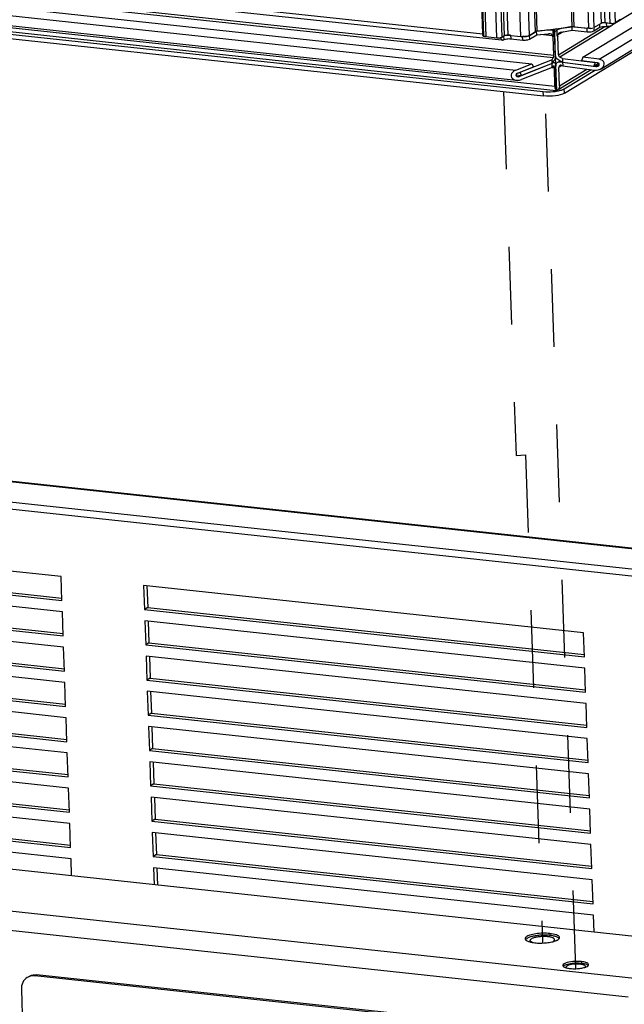
# Paper-space layout '177R0029_5_9' of a CAD drawing. Units: millimetres. Extents: x 0 to 864, y 0 to 559.
# Drawn here: x 221 to 258, y 126 to 187 of the extents above; entities that cross this region are included whole.
import ezdxf

# ---------------------------------------------------------------- set-up
doc = ezdxf.new("R2010")
doc.units = ezdxf.units.MM
doc.header["$LTSCALE"] = 47.498
doc.linetypes.add('DASHED', pattern=[0.2, 0.1, -0.1])
doc.layers.get('0').update_dxf_attribs({"linetype": 'CONTINUOUS'})
doc.layers.add('002___PRT_ALL_AXES', color=7, linetype='CONTINUOUS')
doc.layers.add('ROUNDS', color=7, linetype='CONTINUOUS')

psp = doc.layouts.new('177R0029_5_9')

# ---------------------------------------------------------------- linework, layer by layer
at = {"color": 7, "linetype": 'CONTINUOUS'}
for p, q in [((256.69, 186.438), (246.892, 465.907)), ((247.092, 465.932), (256.891, 186.464)), ((257.227, 186.428), (247.429, 465.896)), ((247.73, 465.935), (257.528, 186.467)), ((255.925, 186.118), (246.127, 465.586)), ((246.428, 465.625), (256.226, 186.156)), ((249.504, 185.662), (239.707, 465.073)), ((239.831, 465.078), (249.629, 185.609)), ((250.301, 185.537), (240.503, 465.005)), ((240.804, 465.044), (250.603, 185.576)), ((250.768, 185.677), (240.97, 465.145)), ((241.171, 465.171), (250.969, 185.702)), ((251.776, 185.616), (241.977, 465.084)), ((274.979, 197.026), (257.314, 186.285)), ((274.98, 197.024), (257.315, 186.283)), ((256.667, 183.648), (278.023, 196.633)), ((250.583, 185.391), (152.708, 195.924)), ((153.658, 196.08), (249.442, 185.773)), ((254.432, 182.147), (277.077, 195.916)), ((255.561, 184.352), (275.009, 196.178)), ((256.551, 184.223), (275.884, 195.978)), ((253.749, 184.307), (151.779, 195.281)), ((151.818, 195.442), (253.788, 184.469)), ((152.127, 194.744), (252.432, 183.95)), ((254.898, 186.214), (254.601, 194.691)), ((254.714, 194.723), (255.013, 186.216)), ((152.469, 194.22), (251.46, 183.568)), ((151.884, 193.545), (253.854, 182.571)), ((253.923, 182.305), (152.067, 193.266)), ((152.486, 193.599), (251.495, 182.945)), ((152.536, 192.809), (253.148, 181.982)), ((252.054, 192.063), (252.278, 185.68)), ((252.661, 185.913), (252.448, 191.993)), ((252.535, 191.983), (252.747, 185.938)), ((249.442, 185.776), (249.379, 187.57)), ((257.528, 186.467), (257.86, 186.668)), ((253.454, 186.004), (252.729, 185.94)), ((252.747, 185.938), (254.898, 186.214)), ((253.454, 186.004), (253.351, 186.015)), ((253.432, 186.026), (253.507, 186.018)), ((253.58, 186.045), (253.805, 186.02)), ((253.762, 185.599), (253.749, 185.985)), ((253.916, 186.088), (253.805, 186.02)), ((253.805, 186.02), (253.809, 185.907)), ((253.956, 186.003), (253.978, 186.015)), ((253.991, 185.628), (253.978, 186.015)), ((254.059, 184.504), (256.906, 186.235)), ((257.274, 186.257), (254.152, 184.359)), ((254.905, 186.22), (254.244, 186.106)), ((254.294, 186.137), (254.244, 186.106)), ((254.251, 185.89), (254.913, 186.005)), ((254.905, 186.22), (255.82, 186.122)), ((254.913, 186.005), (254.905, 186.22)), ((254.913, 186.005), (255.827, 185.906)), ((255.013, 186.216), (255.925, 186.118)), ((255.827, 185.906), (255.82, 186.122)), ((256.222, 186.156), (256.229, 185.958)), ((256.226, 186.156), (256.69, 186.438)), ((256.229, 185.958), (256.593, 186.179)), ((256.593, 186.179), (256.587, 186.375)), ((256.891, 186.464), (257.227, 186.428)), ((256.987, 186.447), (257.391, 186.403)), ((256.987, 186.447), (256.995, 186.231)), ((256.995, 186.231), (257.09, 186.221)), ((257.391, 186.403), (257.45, 186.439)), ((249.461, 185.637), (249.503, 185.663)), ((249.461, 185.637), (249.63, 185.619)), ((249.629, 185.609), (250.301, 185.537)), ((250.302, 185.547), (250.537, 185.522)), ((250.736, 185.643), (250.537, 185.522)), ((250.603, 185.576), (250.768, 185.677)), ((250.697, 185.398), (250.644, 185.385)), ((250.743, 185.427), (250.697, 185.398)), ((250.743, 185.427), (250.736, 185.643)), ((250.969, 185.702), (251.776, 185.616)), ((251.137, 185.694), (251.145, 185.479)), ((251.145, 185.479), (251.885, 185.399)), ((251.777, 185.625), (251.877, 185.615)), ((251.885, 185.399), (251.877, 185.615)), ((252.278, 185.68), (252.661, 185.913)), ((252.279, 185.666), (252.729, 185.94)), ((252.279, 185.666), (252.286, 185.451)), ((252.286, 185.451), (252.737, 185.725)), ((252.737, 185.725), (252.729, 185.94)), ((252.737, 185.725), (253.462, 185.788)), ((253.709, 185.666), (252.972, 185.745)), ((253.712, 185.594), (253.709, 185.666)), ((253.712, 185.594), (253.762, 185.599)), ((253.748, 185.59), (253.712, 185.594)), ((253.762, 185.599), (253.748, 185.59)), ((253.788, 184.469), (253.748, 185.59)), ((253.878, 184.377), (253.826, 185.858)), ((253.89, 184.379), (253.838, 185.859)), ((253.991, 185.628), (254.037, 185.636)), ((253.991, 185.628), (254.019, 185.625)), ((254.037, 185.636), (254.019, 185.625)), ((254.059, 184.504), (254.019, 185.625)), ((254.367, 185.91), (254.035, 185.708)), ((254.037, 185.636), (254.035, 185.708)), ((253.672, 184.196), (251.704, 183.423)), ((253.672, 184.196), (253.749, 184.307)), ((253.68, 183.967), (253.672, 184.196)), ((253.865, 184.312), (253.878, 183.932)), ((254.323, 184.05), (254.09, 184.164)), ((254.315, 184.279), (254.152, 184.359)), ((254.315, 184.279), (256.319, 184.017)), ((254.315, 184.279), (254.323, 184.05)), ((255.561, 184.352), (255.465, 184.136)), ((256.551, 184.223), (255.561, 184.352)), ((251.46, 183.568), (252.432, 183.95)), ((251.57, 183.378), (252.542, 183.76)), ((253.68, 183.959), (251.687, 183.176)), ((253.688, 183.73), (251.797, 182.987)), ((253.68, 183.967), (251.814, 183.234)), ((252.432, 183.95), (252.542, 183.76)), ((253.68, 183.959), (253.665, 183.961)), ((253.68, 183.967), (253.79, 184.125)), ((253.688, 183.73), (253.68, 183.959)), ((253.815, 183.696), (253.686, 183.71)), ((253.721, 183.777), (253.688, 183.73)), ((253.854, 182.571), (253.815, 183.696)), ((253.951, 182.309), (253.895, 183.892)), ((253.963, 182.31), (253.907, 183.894)), ((254.025, 184.037), (254.17, 184.125)), ((256.063, 183.586), (254.085, 182.384)), ((254.265, 183.84), (254.086, 183.731)), ((254.125, 182.606), (254.086, 183.731)), ((254.125, 182.606), (255.795, 183.621)), ((254.262, 183.847), (254.331, 183.813)), ((254.323, 184.05), (256.223, 183.801)), ((254.334, 184.048), (254.323, 184.042)), ((254.323, 184.042), (256.353, 183.777)), ((254.323, 184.042), (254.331, 183.813)), ((254.331, 183.813), (256.257, 183.561)), ((256.455, 184.007), (255.465, 184.136)), ((256.319, 184.017), (256.223, 183.801)), ((256.223, 183.801), (256.522, 183.983)), ((256.319, 184.017), (256.329, 184.023)), ((256.353, 183.777), (256.564, 183.905)), ((251.47, 183.271), (251.814, 183.234)), ((251.498, 183.197), (251.687, 183.176)), ((251.689, 183.425), (251.704, 183.423)), ((251.704, 183.423), (251.814, 183.234)), ((254.432, 182.147), (254.423, 182.42)), ((253.148, 181.982), (253.138, 182.255)), ((253.984, 182.322), (253.963, 182.31)), ((201.53, 158.791), (281.047, 150.234)), ((223.663, 152.607), (196.769, 155.501)), ((196.82, 154.035), (223.714, 151.141)), ((223.739, 150.451), (196.844, 153.345)), ((223.714, 151.141), (223.663, 152.607)), ((196.896, 151.879), (223.79, 148.984)), ((255.6, 149.17), (228.706, 152.064)), ((228.706, 152.064), (228.757, 150.598)), ((223.814, 148.294), (196.92, 151.189)), ((223.79, 148.984), (223.739, 150.451)), ((228.956, 150.719), (228.757, 150.598)), ((228.757, 150.598), (255.651, 147.704)), ((255.676, 147.014), (228.781, 149.908)), ((228.781, 149.908), (228.833, 148.442)), ((196.971, 149.722), (223.866, 146.828)), ((223.89, 146.138), (196.995, 149.032)), ((255.651, 147.704), (255.6, 149.17)), ((223.866, 146.828), (223.814, 148.294)), ((229.032, 148.563), (228.833, 148.442)), ((228.833, 148.442), (255.727, 145.547)), ((197.047, 147.566), (223.941, 144.672)), ((255.751, 144.857), (228.857, 147.752)), ((228.857, 147.752), (228.908, 146.285)), ((223.965, 143.982), (197.071, 146.876)), ((255.727, 145.547), (255.676, 147.014)), ((229.107, 146.406), (228.908, 146.285)), ((228.908, 146.285), (255.803, 143.391)), ((223.941, 144.672), (223.89, 146.138)), ((197.123, 145.409), (224.017, 142.515)), ((255.827, 142.701), (228.933, 145.595)), ((228.933, 145.595), (228.984, 144.129)), ((224.041, 141.825), (197.147, 144.719)), ((255.803, 143.391), (255.751, 144.857)), ((224.017, 142.515), (223.965, 143.982)), ((229.183, 144.25), (228.984, 144.129)), ((228.984, 144.129), (255.878, 141.235)), ((197.198, 143.253), (224.092, 140.359)), ((255.902, 140.545), (229.008, 143.439)), ((229.008, 143.439), (229.06, 141.973)), ((255.878, 141.235), (255.827, 142.701)), ((224.117, 139.669), (197.222, 142.563)), ((229.258, 142.093), (229.06, 141.973)), ((224.092, 140.359), (224.041, 141.825)), ((229.06, 141.973), (255.954, 139.078)), ((197.274, 141.097), (224.168, 138.202)), ((255.978, 138.388), (229.084, 141.282)), ((229.084, 141.282), (229.135, 139.816)), ((224.192, 137.512), (197.298, 140.407)), ((255.954, 139.078), (255.902, 140.545)), ((224.168, 138.202), (224.117, 139.669)), ((229.334, 139.937), (229.135, 139.816)), ((229.135, 139.816), (256.029, 136.922)), ((256.054, 136.232), (229.159, 139.126)), ((229.159, 139.126), (229.211, 137.66)), ((197.349, 138.94), (224.244, 136.046)), ((224.268, 135.356), (197.374, 138.25)), ((256.029, 136.922), (255.978, 138.388)), ((224.244, 136.046), (224.192, 137.512)), ((229.41, 137.781), (229.211, 137.66)), ((229.211, 137.66), (256.105, 134.766)), ((256.129, 134.075), (229.235, 136.97)), ((229.235, 136.97), (229.286, 135.503)), ((256.105, 134.766), (256.054, 136.232)), ((229.485, 135.624), (229.286, 135.503)), ((229.286, 135.503), (256.181, 132.609)), ((224.304, 134.314), (224.268, 135.356)), ((256.205, 131.919), (229.311, 134.813)), ((229.311, 134.813), (229.347, 133.772)), ((256.181, 132.609), (256.129, 134.075)), ((256.241, 130.878), (256.205, 131.919)), ((253.542, 130.789), (253.546, 130.674)), ((255.472, 129.075), (255.476, 128.96))]:
    psp.add_line(p, q, dxfattribs=at)
at = {"color": 3, "linetype": 'CONTINUOUS'}
for p, q in [((152.526, 193.082), (253.138, 182.255)), ((254.423, 182.42), (256.268, 183.542)), ((294.739, 150.401), (188.776, 161.805)), ((294.765, 150.445), (188.902, 161.837)), ((201.515, 159.222), (281.647, 150.599)), ((197.019, 154.156), (223.709, 151.284)), ((197.095, 151.999), (223.785, 149.127)), ((228.91, 152.042), (228.956, 150.719)), ((228.956, 150.719), (255.646, 147.847)), ((228.985, 149.886), (229.032, 148.563)), ((197.17, 149.843), (223.861, 146.971)), ((229.032, 148.563), (255.722, 145.69)), ((197.246, 147.687), (223.936, 144.814)), ((229.061, 147.73), (229.107, 146.406)), ((229.107, 146.406), (255.798, 143.534)), ((197.321, 145.53), (224.012, 142.658)), ((229.136, 145.573), (229.183, 144.25)), ((229.183, 144.25), (255.873, 141.378)), ((197.397, 143.374), (224.087, 140.502)), ((229.212, 143.417), (229.258, 142.093)), ((229.258, 142.093), (255.949, 139.221)), ((197.473, 141.218), (224.163, 138.345)), ((229.288, 141.261), (229.334, 139.937)), ((229.334, 139.937), (256.024, 137.065)), ((151.535, 139.594), (258.709, 128.06)), ((197.548, 139.061), (224.239, 136.189)), ((229.363, 139.104), (229.41, 137.781)), ((151.156, 138.453), (258.33, 126.919)), ((229.41, 137.781), (256.1, 134.908)), ((229.439, 136.948), (229.485, 135.624)), ((229.485, 135.624), (256.176, 132.752)), ((229.514, 134.791), (229.551, 133.75))]:
    psp.add_line(p, q, dxfattribs=at)
at = {"color": 4, "linetype": 'DASHED'}
for p, q in [((250.699, 182.245), (251.479, 160.013)), ((255.131, 128.664), (253.261, 181.986)), ((251.479, 160.013), (252.042, 160.043)), ((252.042, 160.043), (253.087, 130.241))]:
    psp.add_line(p, q, dxfattribs=at)
at = {"color": 7, "linetype": 'CONTINUOUS'}
for points in [[(254.898, 186.214), (254.932, 186.217), (254.967, 186.218), (255.014, 186.216)], [(252.661, 185.913), (252.68, 185.922), (252.705, 185.93), (252.747, 185.938)]]:
    psp.add_lwpolyline(points, dxfattribs=at)
at = {"color": 2, "linetype": 'CONTINUOUS'}
psp.add_circle((232.857, 159.276), 94.339, dxfattribs=at)
at = {"color": 7, "linetype": 'CONTINUOUS'}
for centre, radius, start, end in [((254.1, 185.767), 0.276, 121.36083, 130.81752), ((255.919, 187.151), 1.035, 270.33644, 271.12523), ((255.92, 187.133), 1.016, 271.05914, 277.26069), ((256.8, 185.917), 0.527, 104.37971, 105.62506), ((257.129, 186.496), 0.276, 301.3309, 314.13662), ((249.707, 185.735), 0.261, 171.56812, 181.99352), ((250.651, 185.455), 0.0705, 255.08878, 263.76986), ((251.976, 186.638), 1.028, 268.49146, 270.8325), ((253.781, 183.958), 0.0709, 72.62761, 83.73655), ((254.169, 183.801), 0.277, 121.29136, 134.58038), ((254.585, 182.597), 0.731, 181.99999, 184.15946), ((254.555, 182.595), 0.701, 184.1659, 185.23154)]:
    psp.add_arc(centre, radius, start, end, dxfattribs=at)
at = {"color": 3, "linetype": 'CONTINUOUS'}
for centre, radius, start, end in [((252.698, 131.713), 1.486, 255.2613, 257.4447), ((252.78, 132.084), 1.866, 257.47088, 260.40323), ((252.867, 132.601), 2.39, 260.41159, 263.92625), ((253.227, 132.245), 2.014, 282.45001, 285.58401), ((253.311, 131.938), 1.697, 285.63864, 286.75374), ((253.384, 131.697), 1.444, 286.71069, 289.45536), ((253.494, 131.387), 1.115, 289.43934, 292.67827), ((254.042, 130.54), 0.0851, 2.1116, 13.21785), ((255.768, 128.937), 0.158, 315.13491, 319.06395), ((255.847, 128.889), 0.0638, 2.1116, 13.21785), ((254.801, 129.623), 0.964, 254.19497, 255.23032), ((255.037, 131.347), 2.708, 268.14433, 275.81074), ((255.426, 129.552), 0.867, 290.12038, 291.19811), ((255.46, 129.466), 0.774, 291.18972, 292.74017)]:
    psp.add_arc(centre, radius, start, end, dxfattribs=at)
at = {"color": 7, "linetype": 'CONTINUOUS'}
for centre, major_axis, ratio, start_param, end_param in [((253.467, 185.645), (0.605, 0.07), 0.589522, 7.301524, 7.806156), ((254.256, 185.746), (0.546, 0.146), 0.626777, 1.427193, 1.931825), ((253.467, 185.645), (0.242, 0.028), 0.589522, -0.047826, 1.52297), ((253.999, 185.59), (-0.086, 0.383), 0.386364, 0.70928, 0.98593), ((254.256, 185.746), (0.218, 0.058), 0.626777, 7.710379, 9.281175), ((254.041, 184.397), (-0.086, 0.383), 0.386364, 1.392133, 1.532314), ((256.404, 183.892), (0.456, 0.102), 0.701595, 4.233122, 7.374715), ((251.628, 183.277), (0.456, 0.102), 0.701595, 1.789661, 4.931254), ((254.068, 183.624), (-0.086, 0.383), 0.386364, 0.70928, 0.98593), ((256.404, 183.892), (0.159, 0.035), 0.701595, -2.050063, 1.091529), ((251.628, 183.277), (0.159, 0.035), 0.701595, 1.789661, 4.931254), ((253.857, 182.689), (-0.086, 0.383), 0.386364, -3.271582, -3.086961)]:
    psp.add_ellipse(centre, major_axis=major_axis, ratio=ratio, start_param=start_param, end_param=end_param, dxfattribs=at)
for points, knots in [([(253.749, 185.985), (253.757, 185.98), (253.797, 185.947), (253.816, 185.897), (253.826, 185.858)], [0, 0, 0, 0, 0.199789, 1, 1, 1, 1]), ([(255.827, 185.906), (255.903, 185.898), (256.039, 185.903), (256.178, 185.927), (256.229, 185.958)], [0, 0, 0, 0, 0.56103, 1, 1, 1, 1]), ([(255.925, 186.118), (255.991, 186.111), (256.063, 186.108), (256.15, 186.125), (256.156, 186.135)], [0, 0, 0, 0, 0.846524, 1, 1, 1, 1]), ([(256.156, 186.135), (256.157, 186.137), (256.158, 186.143), (256.155, 186.147), (256.154, 186.15)], [0, 0, 0, 0, 0.444243, 1, 1, 1, 1]), ([(256.593, 186.179), (256.644, 186.21), (256.784, 186.235), (256.919, 186.239), (256.995, 186.231)], [0, 0, 0, 0, 0.43897, 1, 1, 1, 1]), ([(256.987, 186.447), (256.906, 186.456), (256.798, 186.453), (256.693, 186.433), (256.669, 186.427)], [0, 0, 0, 0, 0.768336, 1, 1, 1, 1]), ([(257.451, 186.439), (257.455, 186.442), (257.462, 186.448), (257.458, 186.457), (257.456, 186.46)], [0, 0, 0, 0, 0.500874, 1, 1, 1, 1]), ([(249.498, 185.662), (249.494, 185.652), (249.536, 185.609), (249.581, 185.627), (249.614, 185.63)], [0, 0, 0, 0, 0.248966, 1, 1, 1, 1]), ([(250.533, 185.564), (250.532, 185.565), (250.532, 185.567), (250.531, 185.568), (250.53, 185.569)], [0, 0, 0, 0, 0.470715, 1, 1, 1, 1]), ([(250.633, 185.387), (250.622, 185.39), (250.571, 185.418), (250.549, 185.478), (250.537, 185.522)], [0, 0, 0, 0, 0.194189, 1, 1, 1, 1]), ([(250.771, 185.659), (250.765, 185.657), (250.753, 185.652), (250.741, 185.646), (250.736, 185.643)], [0, 0, 0, 0, 0.533274, 1, 1, 1, 1]), ([(250.743, 185.427), (250.795, 185.458), (250.934, 185.482), (251.069, 185.487), (251.145, 185.479)], [0, 0, 0, 0, 0.43897, 1, 1, 1, 1]), ([(250.768, 185.677), (250.783, 185.686), (250.826, 185.695), (250.868, 185.701), (250.893, 185.703)], [0, 0, 0, 0, 0.416218, 1, 1, 1, 1]), ([(250.808, 185.671), (250.801, 185.67), (250.789, 185.666), (250.777, 185.661), (250.771, 185.659)], [0, 0, 0, 0, 0.519189, 1, 1, 1, 1]), ([(250.893, 185.703), (250.906, 185.704), (250.932, 185.705), (250.957, 185.704), (250.969, 185.702)], [0, 0, 0, 0, 0.526184, 1, 1, 1, 1]), ([(251.885, 185.399), (251.96, 185.391), (252.096, 185.395), (252.235, 185.42), (252.286, 185.451)], [0, 0, 0, 0, 0.56103, 1, 1, 1, 1]), ([(252.222, 185.655), (252.233, 185.659), (252.251, 185.666), (252.27, 185.675), (252.278, 185.68)], [0, 0, 0, 0, 0.53965, 1, 1, 1, 1]), ([(253.68, 183.959), (253.688, 183.971), (253.714, 184.005), (253.759, 184.032), (253.789, 184.029)], [0, 0, 0, 0, 0.31239, 1, 1, 1, 1]), ([(253.735, 183.794), (253.733, 183.791), (253.728, 183.786), (253.723, 183.78), (253.721, 183.777)], [0, 0, 0, 0, 0.476529, 1, 1, 1, 1]), ([(253.765, 183.805), (253.76, 183.806), (253.749, 183.804), (253.74, 183.798), (253.735, 183.794)], [0, 0, 0, 0, 0.458358, 1, 1, 1, 1]), ([(253.805, 183.759), (253.801, 183.771), (253.793, 183.791), (253.773, 183.804), (253.765, 183.805)], [0, 0, 0, 0, 0.584274, 1, 1, 1, 1]), ([(253.815, 183.696), (253.814, 183.707), (253.812, 183.729), (253.808, 183.749), (253.805, 183.759)], [0, 0, 0, 0, 0.527229, 1, 1, 1, 1]), ([(254.432, 182.147), (254.269, 182.048), (253.824, 181.97), (253.39, 181.955), (253.148, 181.982)], [0, 0, 0, 0, 0.438975, 1, 1, 1, 1])]:
    psp.add_open_spline(points, degree=3, knots=knots, dxfattribs=at)
for points in [[(253.872, 185.923), (253.886, 185.943), (253.902, 185.961), (253.919, 185.976)], [(255.925, 186.117), (255.89, 186.117), (255.855, 186.118), (255.82, 186.122)], [(256.69, 186.438), (256.748, 186.473), (256.824, 186.471), (256.891, 186.464)], [(257.272, 186.26), (257.219, 186.228), (257.152, 186.214), (257.09, 186.221)], [(257.227, 186.428), (257.301, 186.42), (257.387, 186.401), (257.451, 186.439)], [(257.391, 186.403), (257.375, 186.364), (257.351, 186.327), (257.321, 186.298)], [(249.461, 185.637), (249.454, 185.666), (249.447, 185.696), (249.446, 185.726)], [(250.301, 185.537), (250.379, 185.529), (250.562, 185.493), (250.533, 185.564)], [(251.009, 185.699), (250.941, 185.697), (250.873, 185.69), (250.808, 185.671)], [(251.137, 185.694), (251.095, 185.699), (251.052, 185.7), (251.009, 185.699)], [(251.776, 185.616), (251.924, 185.6), (252.081, 185.605), (252.222, 185.655)], [(251.949, 185.61), (251.925, 185.611), (251.901, 185.612), (251.877, 185.615)], [(252.207, 185.637), (252.137, 185.618), (252.063, 185.611), (251.991, 185.61)], [(252.279, 185.666), (252.256, 185.653), (252.231, 185.644), (252.207, 185.637)], [(253.838, 185.859), (253.847, 185.882), (253.858, 185.904), (253.872, 185.923)], [(253.749, 184.307), (253.775, 184.345), (253.796, 184.401), (253.776, 184.442)], [(253.828, 184.194), (253.817, 184.17), (253.805, 184.147), (253.79, 184.125)], [(253.858, 184.28), (253.85, 184.251), (253.84, 184.222), (253.828, 184.194)], [(253.878, 184.377), (253.873, 184.345), (253.867, 184.312), (253.858, 184.28)], [(254.09, 184.164), (254.002, 184.207), (253.928, 184.289), (253.89, 184.379)], [(254.059, 184.504), (254.061, 184.446), (254.1, 184.384), (254.152, 184.359)], [(253.802, 184.026), (253.824, 184.019), (253.843, 184.001), (253.856, 183.982)], [(253.856, 183.982), (253.875, 183.956), (253.887, 183.924), (253.895, 183.892)], [(253.907, 183.894), (253.922, 183.932), (253.946, 183.969), (253.975, 183.998)], [(254.026, 184.037), (254.11, 184.089), (254.234, 184.086), (254.323, 184.042)], [(254.142, 183.845), (254.106, 183.823), (254.084, 183.773), (254.086, 183.731)], [(254.198, 183.861), (254.179, 183.861), (254.159, 183.855), (254.142, 183.845)], [(254.261, 183.846), (254.242, 183.856), (254.22, 183.862), (254.198, 183.861)], [(253.869, 182.452), (253.863, 182.478), (253.859, 182.504), (253.857, 182.531)], [(253.902, 182.361), (253.887, 182.389), (253.876, 182.421), (253.869, 182.452)], [(253.951, 182.309), (253.93, 182.32), (253.914, 182.341), (253.902, 182.361)], [(254.109, 182.483), (254.088, 182.419), (254.042, 182.358), (253.985, 182.322)], [(254.125, 182.606), (254.127, 182.565), (254.121, 182.522), (254.109, 182.483)]]:
    psp.add_open_spline(points, degree=3, dxfattribs=at)
at = {"color": 3, "linetype": 'CONTINUOUS'}
for points in [[(254.009, 182.286), (254.09, 182.301), (254.171, 182.319), (254.25, 182.345)], [(254.25, 182.345), (254.28, 182.355), (254.311, 182.366), (254.341, 182.379)], [(254.341, 182.379), (254.369, 182.391), (254.397, 182.404), (254.423, 182.42)], [(253.138, 182.255), (253.333, 182.234), (253.53, 182.234), (253.725, 182.25)], [(253.725, 182.25), (253.82, 182.257), (253.915, 182.269), (254.009, 182.286)], [(252.045, 130.421), (252.062, 130.394), (252.09, 130.373), (252.117, 130.356)], [(253.328, 130.225), (253.44, 130.237), (253.551, 130.253), (253.661, 130.278)], [(253.986, 130.387), (254.022, 130.405), (254.057, 130.427), (254.085, 130.456)], [(255.759, 128.752), (255.802, 128.77), (255.846, 128.792), (255.88, 128.825)], [(254.404, 128.75), (254.445, 128.725), (254.492, 128.709), (254.539, 128.695)], [(254.555, 128.691), (254.628, 128.672), (254.702, 128.66), (254.776, 128.652)], [(254.776, 128.652), (254.833, 128.646), (254.891, 128.642), (254.949, 128.64)], [(255.311, 128.653), (255.395, 128.661), (255.479, 128.674), (255.561, 128.692)], [(255.561, 128.692), (255.596, 128.7), (255.631, 128.709), (255.665, 128.719)]]:
    psp.add_open_spline(points, degree=3, dxfattribs=at)
for points, knots in [([(253.542, 130.789), (253.256, 130.819), (252.838, 130.809), (252.353, 130.708), (252.153, 130.628), (252.087, 130.573)], [0, 0, 0, 0, 0.577854, 0.828046, 1, 1, 1, 1]), ([(254.125, 130.56), (254.108, 130.633), (253.876, 130.743), (253.68, 130.774), (253.542, 130.789)], [0, 0, 0, 0, 0.348983, 1, 1, 1, 1]), ([(252.05, 130.534), (252.043, 130.524), (252.032, 130.504), (252.028, 130.48), (252.029, 130.47)], [0, 0, 0, 0, 0.528057, 1, 1, 1, 1]), ([(252.029, 130.47), (252.029, 130.461), (252.032, 130.444), (252.04, 130.429), (252.045, 130.421)], [0, 0, 0, 0, 0.481991, 1, 1, 1, 1]), ([(252.087, 130.573), (252.08, 130.567), (252.067, 130.555), (252.055, 130.541), (252.05, 130.534)], [0, 0, 0, 0, 0.526738, 1, 1, 1, 1]), ([(252.117, 130.356), (252.131, 130.348), (252.195, 130.313), (252.265, 130.291), (252.32, 130.276)], [0, 0, 0, 0, 0.211328, 1, 1, 1, 1]), ([(252.614, 130.224), (252.671, 130.218), (252.908, 130.2), (253.147, 130.207), (253.328, 130.225)], [0, 0, 0, 0, 0.239078, 1, 1, 1, 1]), ([(253.924, 130.358), (253.935, 130.362), (253.956, 130.372), (253.976, 130.382), (253.986, 130.387)], [0, 0, 0, 0, 0.515783, 1, 1, 1, 1]), ([(254.085, 130.456), (254.091, 130.461), (254.101, 130.472), (254.109, 130.484), (254.113, 130.49)], [0, 0, 0, 0, 0.52324, 1, 1, 1, 1]), ([(254.113, 130.49), (254.118, 130.499), (254.125, 130.516), (254.128, 130.535), (254.127, 130.544)], [0, 0, 0, 0, 0.519985, 1, 1, 1, 1]), ([(254.489, 128.975), (254.466, 128.966), (254.406, 128.937), (254.335, 128.881), (254.337, 128.836)], [0, 0, 0, 0, 0.350437, 1, 1, 1, 1]), ([(254.337, 128.836), (254.337, 128.827), (254.342, 128.807), (254.354, 128.791), (254.361, 128.784)], [0, 0, 0, 0, 0.465846, 1, 1, 1, 1]), ([(254.361, 128.784), (254.367, 128.777), (254.381, 128.765), (254.395, 128.755), (254.404, 128.75)], [0, 0, 0, 0, 0.467347, 1, 1, 1, 1]), ([(255.472, 129.075), (255.294, 129.094), (254.962, 129.089), (254.63, 129.034), (254.489, 128.975)], [0, 0, 0, 0, 0.538611, 1, 1, 1, 1]), ([(255.909, 128.903), (255.896, 128.958), (255.722, 129.041), (255.576, 129.064), (255.472, 129.075)], [0, 0, 0, 0, 0.348983, 1, 1, 1, 1]), ([(255.887, 128.833), (255.894, 128.842), (255.907, 128.86), (255.911, 128.881), (255.911, 128.891)], [0, 0, 0, 0, 0.538051, 1, 1, 1, 1]), ([(255.665, 128.719), (255.675, 128.722), (255.695, 128.728), (255.715, 128.735), (255.724, 128.738)], [0, 0, 0, 0, 0.511898, 1, 1, 1, 1])]:
    psp.add_open_spline(points, degree=3, knots=knots, dxfattribs=at)
at = {"layer": '002___PRT_ALL_AXES', "color": 7, "linetype": 'CONTINUOUS'}
psp.add_arc((253.568, 130.627), 0.359, 301.30042, 301.79344, dxfattribs=at)
for points, knots in [([(253.996, 130.567), (253.942, 130.593), (253.811, 130.634), (253.59, 130.673), (253.331, 130.693), (253.055, 130.693), (252.781, 130.672), (252.529, 130.632), (252.316, 130.576), (252.192, 130.524), (252.143, 130.494)], [0, 0, 0, 0, 0.095157, 0.215951, 0.355284, 0.504049, 0.652236, 0.78989, 0.908071, 1, 1, 1, 1]), ([(253.831, 130.419), (253.831, 130.432), (253.821, 130.459), (253.785, 130.492), (253.732, 130.522), (253.661, 130.548), (253.575, 130.57), (253.476, 130.588), (253.365, 130.6), (253.205, 130.609), (253.002, 130.606), (252.77, 130.58), (252.594, 130.542), (252.478, 130.501), (252.43, 130.478), (252.409, 130.465)], [0, 0, 0, 0, 0.024581, 0.055462, 0.095636, 0.145755, 0.205324, 0.273211, 0.347877, 0.427507, 0.5935, 0.754406, 0.894107, 0.951857, 1, 1, 1, 1]), ([(252.058, 130.422), (252.063, 130.429), (252.087, 130.457), (252.118, 130.479), (252.143, 130.494)], [0, 0, 0, 0, 0.215096, 1, 1, 1, 1]), ([(252.332, 130.367), (252.332, 130.375), (252.337, 130.399), (252.364, 130.435), (252.392, 130.455), (252.409, 130.465)], [0, 0, 0, 0, 0.194388, 0.541264, 1, 1, 1, 1]), ([(252.414, 130.275), (252.402, 130.281), (252.376, 130.297), (252.344, 130.325), (252.333, 130.354), (252.332, 130.367)], [0, 0, 0, 0, 0.319086, 0.700061, 1, 1, 1, 1]), ([(252.476, 130.248), (252.471, 130.25), (252.449, 130.258), (252.428, 130.267), (252.414, 130.275)], [0, 0, 0, 0, 0.268838, 1, 1, 1, 1]), ([(253.757, 130.322), (253.768, 130.329), (253.793, 130.346), (253.823, 130.377), (253.832, 130.407), (253.831, 130.419)], [0, 0, 0, 0, 0.318982, 0.699951, 1, 1, 1, 1]), ([(254.104, 130.491), (254.091, 130.506), (254.057, 130.535), (254.019, 130.557), (253.996, 130.567)], [0, 0, 0, 0, 0.444038, 1, 1, 1, 1]), ([(254.371, 128.785), (254.375, 128.788), (254.391, 128.804), (254.409, 128.817), (254.424, 128.826)], [0, 0, 0, 0, 0.223492, 1, 1, 1, 1]), ([(255.798, 128.887), (255.756, 128.906), (255.656, 128.935), (255.489, 128.962), (255.297, 128.975), (255.093, 128.974), (254.892, 128.957), (254.707, 128.927), (254.551, 128.886), (254.46, 128.848), (254.424, 128.826)], [0, 0, 0, 0, 0.098284, 0.220896, 0.360735, 0.508937, 0.65587, 0.792019, 0.908873, 1, 1, 1, 1]), ([(254.528, 128.729), (254.528, 128.736), (254.532, 128.755), (254.553, 128.783), (254.576, 128.8), (254.59, 128.808)], [0, 0, 0, 0, 0.194386, 0.541261, 1, 1, 1, 1]), ([(255.727, 128.771), (255.727, 128.781), (255.719, 128.803), (255.69, 128.829), (255.648, 128.853), (255.591, 128.874), (255.523, 128.892), (255.443, 128.906), (255.355, 128.916), (255.227, 128.923), (255.064, 128.92), (254.878, 128.9), (254.737, 128.869), (254.645, 128.836), (254.606, 128.818), (254.59, 128.808)], [0, 0, 0, 0, 0.024581, 0.055463, 0.095638, 0.145759, 0.205329, 0.273215, 0.347882, 0.427512, 0.593504, 0.754408, 0.894108, 0.951857, 1, 1, 1, 1]), ([(255.884, 128.834), (255.874, 128.844), (255.846, 128.865), (255.815, 128.88), (255.798, 128.887)], [0, 0, 0, 0, 0.448094, 1, 1, 1, 1]), ([(254.541, 128.696), (254.539, 128.699), (254.532, 128.708), (254.529, 128.72), (254.528, 128.729)], [0, 0, 0, 0, 0.272285, 1, 1, 1, 1]), ([(255.719, 128.74), (255.72, 128.742), (255.725, 128.752), (255.728, 128.763), (255.727, 128.771)], [0, 0, 0, 0, 0.269721, 1, 1, 1, 1])]:
    psp.add_open_spline(points, degree=3, knots=knots, dxfattribs=at)
at = {"layer": 'ROUNDS', "color": 3, "linetype": 'CONTINUOUS'}
for p, q in [((261.414, 130.321), (155.961, 141.669)), ((251.367, 125.119), (222.159, 128.262))]:
    psp.add_line(p, q, dxfattribs=at)
at = {"layer": 'ROUNDS', "color": 7, "linetype": 'CONTINUOUS'}
for p, q in [((222.06, 128.202), (222.159, 128.262)), ((251.267, 125.059), (222.06, 128.202)), ((221.232, 127.374), (221.934, 107.349))]:
    psp.add_line(p, q, dxfattribs=at)
psp.add_arc((221.96, 127.499), 0.706, 112.01752, 121.27768, dxfattribs=at)
at = {"layer": 'ROUNDS', "color": 3, "linetype": 'CONTINUOUS'}
psp.add_open_spline([(221.693, 128.163), (221.795, 128.225), (221.958, 128.272), (222.118, 128.267), (222.159, 128.262)], degree=3, knots=[0, 0, 0, 0, 0.742624, 1, 1, 1, 1], dxfattribs=at)
at = {"layer": 'ROUNDS', "color": 7, "linetype": 'CONTINUOUS'}
psp.add_open_spline([(222.06, 128.202), (221.938, 128.215), (221.809, 128.199), (221.696, 128.153)], degree=3, dxfattribs=at)
psp.add_open_spline([(221.594, 128.102), (221.478, 128.032), (221.279, 127.809), (221.227, 127.519), (221.232, 127.374)], degree=3, knots=[0, 0, 0, 0, 0.483407, 1, 1, 1, 1], dxfattribs=at)

doc.saveas('drawing.dxf')
